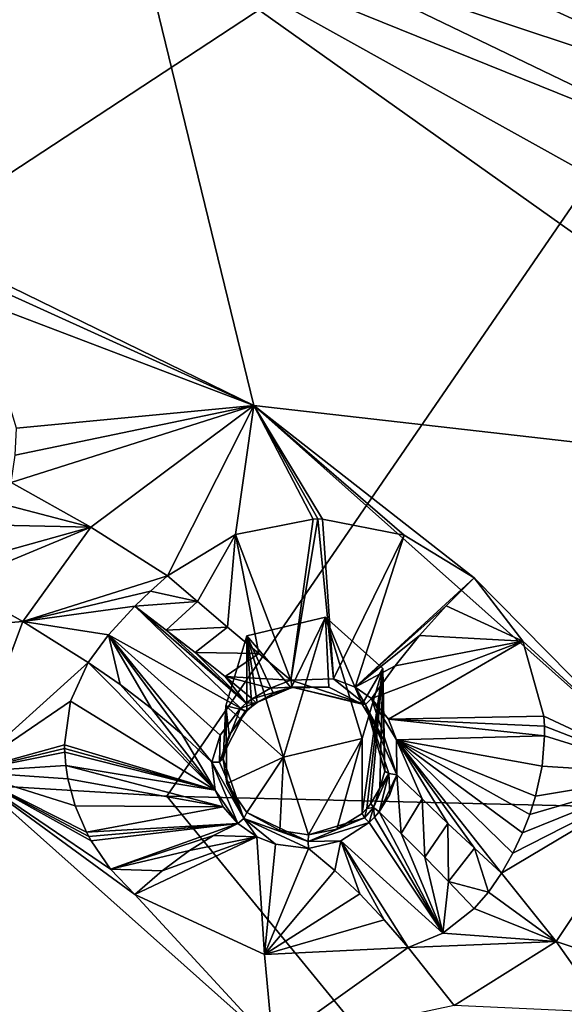
# Model space of a CAD drawing. Units: millimetres. Extents: x -189 to 52, y -411 to 302.
# Drawn here: x -30 to -23, y 215 to 228 of the extents above; entities that cross this region are included whole.
import ezdxf

# ---------------------------------------------------------------- set-up
doc = ezdxf.new("R2010")
doc.units = ezdxf.units.MM
doc.header["$LTSCALE"] = 8.749007
for name, color, linetype in [('1063', 7, 'CONTINUOUS'), ('119', 7, 'CONTINUOUS'), ('120', 7, 'CONTINUOUS'), ('313', 7, 'CONTINUOUS'), ('397', 7, 'CONTINUOUS'), ('398', 7, 'CONTINUOUS'), ('400', 7, 'CONTINUOUS'), ('409', 7, 'CONTINUOUS'), ('410', 7, 'CONTINUOUS'), ('411', 7, 'CONTINUOUS'), ('412', 7, 'CONTINUOUS'), ('413', 7, 'CONTINUOUS'), ('414', 7, 'CONTINUOUS'), ('415', 7, 'CONTINUOUS'), ('416', 7, 'CONTINUOUS'), ('594', 7, 'CONTINUOUS'), ('595', 7, 'CONTINUOUS'), ('764', 7, 'CONTINUOUS'), ('765', 7, 'CONTINUOUS'), ('766', 7, 'CONTINUOUS'), ('767', 7, 'CONTINUOUS'), ('768', 7, 'CONTINUOUS'), ('769', 7, 'CONTINUOUS'), ('770', 7, 'CONTINUOUS'), ('771', 7, 'CONTINUOUS'), ('772', 7, 'CONTINUOUS'), ('773', 7, 'CONTINUOUS')]:
    doc.layers.add(name, color=color, linetype=linetype)

msp = doc.modelspace()

# ---------------------------------------------------------------- linework, layer by layer
at = {"layer": '1063', "linetype": 'Continuous'}
for points in [[(-27.315, 219.979, -122.231), (-26.348, 220.209, -122.349), (-26.867, 218.489, -121.472), (-27.315, 219.979, -122.231)], [(-26.348, 220.209, -122.349), (-25.901, 218.719, -121.589), (-26.867, 218.489, -121.472), (-26.348, 220.209, -122.349)], [(-25.901, 218.719, -121.589), (-26.348, 220.209, -122.349), (-25.643, 219.58, -122.028), (-25.901, 218.719, -121.589)], [(-27.315, 219.979, -122.231), (-26.867, 218.489, -121.472), (-27.573, 219.118, -121.793), (-27.315, 219.979, -122.231)]]:
    msp.add_3dface(points, dxfattribs=at)
at = {"layer": '119', "linetype": 'Continuous'}
for points in [[(-40.75, 218.758, -91.828), (-40.75, 206.667, -83.533), (-16.655, 203.777, -84.283), (-40.75, 218.758, -91.828)], [(-40.75, 218.758, -91.828), (-16.655, 203.777, -84.283), (-28.3, 218.009, -91.741), (-40.75, 218.758, -91.828)], [(-28.3, 218.009, -91.741), (-16.655, 203.777, -84.283), (-14.286, 217.675, -93.052), (-28.3, 218.009, -91.741)]]:
    msp.add_3dface(points, dxfattribs=at)
at = {"layer": '120', "linetype": 'Continuous'}
for points in [[(-40.75, 226.098, -96.951), (-40.75, 218.758, -91.828), (-17.137, 234.27, -103.902), (-40.75, 226.098, -96.951)], [(-40.75, 218.758, -91.828), (-28.3, 218.009, -91.741), (-17.137, 234.27, -103.902), (-40.75, 218.758, -91.828)], [(-40.75, 233.407, -102.118), (-40.75, 226.098, -96.951), (-17.137, 234.27, -103.902), (-40.75, 233.407, -102.118)], [(-28.3, 218.009, -91.741), (-14.286, 217.675, -93.052), (-17.137, 234.27, -103.902), (-28.3, 218.009, -91.741)]]:
    msp.add_3dface(points, dxfattribs=at)
at = {"layer": '313', "linetype": 'Continuous'}
for points in [[(-7.59, 238.891, -129.791), (-20.719, 226.375, -126.078), (-24.996, 228.346, -127.17), (-7.59, 238.891, -129.791)], [(-40.75, 229.215, -127.966), (-28.678, 228.754, -127.52), (-40.75, 226.728, -126.94), (-40.75, 229.215, -127.966)], [(-40.75, 226.728, -126.94), (-28.678, 228.754, -127.52), (-33.643, 225.725, -126.429), (-40.75, 226.728, -126.94)], [(-33.643, 225.725, -126.429), (-28.678, 228.754, -127.52), (-27.231, 222.814, -124.946), (-33.643, 225.725, -126.429)], [(-28.678, 228.754, -127.52), (-18.996, 221.875, -124.015), (-27.231, 222.814, -124.946), (-28.678, 228.754, -127.52)], [(-18.996, 221.875, -124.015), (-28.678, 228.754, -127.52), (-20.695, 224.31, -125.199), (-18.996, 221.875, -124.015)], [(-20.695, 224.31, -125.199), (-28.678, 228.754, -127.52), (-21.117, 225.694, -125.819), (-20.695, 224.31, -125.199)], [(-21.117, 225.694, -125.819), (-28.678, 228.754, -127.52), (-26.569, 228.326, -127.246), (-21.117, 225.694, -125.819)], [(-20.719, 226.375, -126.078), (-26.569, 228.326, -127.246), (-24.996, 228.346, -127.17), (-20.719, 226.375, -126.078)], [(-20.719, 226.375, -126.078), (-21.117, 225.694, -125.819), (-26.569, 228.326, -127.246), (-20.719, 226.375, -126.078)], [(-27.231, 222.814, -124.946), (-18.996, 221.875, -124.015), (-22.143, 218.28, -122.636), (-27.231, 222.814, -124.946)], [(-30.758, 218.31, -123.093), (-26.997, 214.959, -121.386), (-32.84, 215.021, -121.644), (-30.758, 218.31, -123.093)]]:
    msp.add_3dface(points, dxfattribs=at)
at = {"layer": '397', "linetype": 'Continuous'}
for points in [[(-30.901, 220.625, -124.614), (-30.071, 220.158, -124.376), (-32.439, 219.956, -123.933), (-30.901, 220.625, -124.614)], [(-30.071, 220.158, -124.376), (-30.758, 218.31, -123.093), (-32.439, 219.956, -123.933), (-30.071, 220.158, -124.376)], [(-29.269, 219.653, -124.119), (-30.758, 218.31, -123.093), (-30.071, 220.158, -124.376), (-29.269, 219.653, -124.119)], [(-29.485, 219.179, -123.682), (-30.758, 218.31, -123.093), (-29.269, 219.653, -124.119), (-29.485, 219.179, -123.682)], [(-29.557, 218.641, -123.3), (-30.758, 218.31, -123.093), (-29.485, 219.179, -123.682), (-29.557, 218.641, -123.3)], [(-29.557, 218.595, -123.271), (-30.758, 218.31, -123.093), (-29.557, 218.641, -123.3), (-29.557, 218.595, -123.271)], [(-29.555, 218.549, -123.242), (-30.758, 218.31, -123.093), (-29.557, 218.595, -123.271), (-29.555, 218.549, -123.242)], [(-29.543, 218.386, -123.144), (-30.758, 218.31, -123.093), (-29.555, 218.549, -123.242), (-29.543, 218.386, -123.144)], [(-29.518, 218.224, -123.051), (-30.758, 218.31, -123.093), (-29.543, 218.386, -123.144), (-29.518, 218.224, -123.051)], [(-26.997, 214.959, -121.386), (-30.758, 218.31, -123.093), (-28.694, 216.799, -122.321), (-26.997, 214.959, -121.386)], [(-28.694, 216.799, -122.321), (-30.758, 218.31, -123.093), (-28.993, 217.112, -122.478), (-28.694, 216.799, -122.321)], [(-28.993, 217.112, -122.478), (-30.758, 218.31, -123.093), (-29.231, 217.458, -122.651), (-28.993, 217.112, -122.478)], [(-29.231, 217.458, -122.651), (-30.758, 218.31, -123.093), (-29.261, 217.512, -122.677), (-29.231, 217.458, -122.651)], [(-29.261, 217.512, -122.677), (-30.758, 218.31, -123.093), (-29.289, 217.565, -122.704), (-29.261, 217.512, -122.677)], [(-29.289, 217.565, -122.704), (-30.758, 218.31, -123.093), (-29.429, 217.891, -122.871), (-29.289, 217.565, -122.704)], [(-29.429, 217.891, -122.871), (-30.758, 218.31, -123.093), (-29.518, 218.224, -123.051), (-29.429, 217.891, -122.871)], [(-27.101, 216.064, -121.95), (-26.997, 214.959, -121.386), (-28.694, 216.799, -122.321), (-27.101, 216.064, -121.95)], [(-25.334, 216.148, -122.333), (-26.997, 214.959, -121.386), (-27.101, 216.064, -121.95), (-25.334, 216.148, -122.333)], [(-24.768, 215.433, -121.968), (-26.997, 214.959, -121.386), (-25.334, 216.148, -122.333), (-24.768, 215.433, -121.968)]]:
    msp.add_3dface(points, dxfattribs=at)
at = {"layer": '398', "linetype": 'Continuous'}
for points in [[(-33.643, 225.725, -126.429), (-27.231, 222.814, -124.946), (-31.967, 225.125, -126.128), (-33.643, 225.725, -126.429)], [(-31.967, 225.125, -126.128), (-27.231, 222.814, -124.946), (-30.622, 224.104, -125.668), (-31.967, 225.125, -126.128)], [(-30.622, 224.104, -125.668), (-27.231, 222.814, -124.946), (-30.147, 222.535, -125.207), (-30.622, 224.104, -125.668)], [(-30.164, 222.202, -125.162), (-27.231, 222.814, -124.946), (-30.214, 221.865, -125.139), (-30.164, 222.202, -125.162)], [(-30.214, 221.865, -125.139), (-27.231, 222.814, -124.946), (-29.235, 221.316, -124.859), (-30.214, 221.865, -125.139)], [(-30.147, 222.535, -125.207), (-27.231, 222.814, -124.946), (-30.164, 222.202, -125.162), (-30.147, 222.535, -125.207)], [(-29.235, 221.316, -124.859), (-27.231, 222.814, -124.946), (-28.291, 220.72, -124.556), (-29.235, 221.316, -124.859)], [(-28.291, 220.72, -124.556), (-27.231, 222.814, -124.946), (-27.457, 221.227, -124.446), (-28.291, 220.72, -124.556)], [(-27.457, 221.227, -124.446), (-27.231, 222.814, -124.946), (-26.503, 221.417, -124.346), (-27.457, 221.227, -124.446)], [(-27.231, 222.814, -124.946), (-22.143, 218.28, -122.636), (-24.522, 220.692, -123.869), (-27.231, 222.814, -124.946)], [(-26.503, 221.417, -124.346), (-27.231, 222.814, -124.946), (-26.444, 221.418, -124.338), (-26.503, 221.417, -124.346)], [(-26.444, 221.418, -124.338), (-27.231, 222.814, -124.946), (-26.385, 221.417, -124.331), (-26.444, 221.418, -124.338)], [(-26.385, 221.417, -124.331), (-27.231, 222.814, -124.946), (-25.383, 221.217, -124.154), (-26.385, 221.417, -124.331)], [(-25.383, 221.217, -124.154), (-27.231, 222.814, -124.946), (-24.522, 220.692, -123.869), (-25.383, 221.217, -124.154)], [(-24.522, 220.692, -123.869), (-22.143, 218.28, -122.636), (-23.923, 219.915, -123.491), (-24.522, 220.692, -123.869)], [(-23.923, 219.915, -123.491), (-22.143, 218.28, -122.636), (-23.666, 218.991, -123.095), (-23.923, 219.915, -123.491)], [(-23.666, 218.991, -123.095), (-22.143, 218.28, -122.636), (-23.659, 218.868, -123.049), (-23.666, 218.991, -123.095)], [(-23.659, 218.868, -123.049), (-22.143, 218.28, -122.636), (-23.658, 218.75, -123.007), (-23.659, 218.868, -123.049)], [(-23.658, 218.75, -123.007), (-22.143, 218.28, -122.636), (-23.688, 218.379, -122.886), (-23.658, 218.75, -123.007)], [(-23.688, 218.379, -122.886), (-22.143, 218.28, -122.636), (-23.767, 218.01, -122.79), (-23.688, 218.379, -122.886)], [(-24.047, 217.308, -122.692), (-22.143, 218.28, -122.636), (-24.185, 217.062, -122.691), (-24.047, 217.308, -122.692)], [(-24.185, 217.062, -122.691), (-22.143, 218.28, -122.636), (-23.516, 216.221, -122.263), (-24.185, 217.062, -122.691)], [(-23.928, 217.559, -122.713), (-22.143, 218.28, -122.636), (-24.047, 217.308, -122.692), (-23.928, 217.559, -122.713)], [(-23.838, 217.784, -122.745), (-22.143, 218.28, -122.636), (-23.928, 217.559, -122.713), (-23.838, 217.784, -122.745)], [(-23.767, 218.01, -122.79), (-22.143, 218.28, -122.636), (-23.838, 217.784, -122.745), (-23.767, 218.01, -122.79)], [(-23.516, 216.221, -122.263), (-22.143, 218.28, -122.636), (-20.961, 215.368, -121.252), (-23.516, 216.221, -122.263)], [(-22.901, 215.349, -121.819), (-23.516, 216.221, -122.263), (-20.961, 215.368, -121.252), (-22.901, 215.349, -121.819)]]:
    msp.add_3dface(points, dxfattribs=at)
at = {"layer": '400', "linetype": 'Continuous'}
for points in [[(-30.214, 221.865, -125.139), (-29.235, 221.316, -124.859), (-30.282, 221.591, -125.114), (-30.214, 221.865, -125.139)], [(-30.282, 221.591, -125.114), (-29.235, 221.316, -124.859), (-30.371, 221.343, -125.06), (-30.282, 221.591, -125.114)], [(-30.371, 221.343, -125.06), (-29.235, 221.316, -124.859), (-30.601, 220.935, -124.883), (-30.371, 221.343, -125.06)], [(-30.071, 220.158, -124.376), (-30.901, 220.625, -124.614), (-29.235, 221.316, -124.859), (-30.071, 220.158, -124.376)], [(-29.235, 221.316, -124.859), (-30.901, 220.625, -124.614), (-30.601, 220.935, -124.883), (-29.235, 221.316, -124.859)], [(-30.071, 220.158, -124.376), (-29.235, 221.316, -124.859), (-28.291, 220.72, -124.556), (-30.071, 220.158, -124.376)], [(-30.071, 220.158, -124.376), (-28.291, 220.72, -124.556), (-28.501, 220.531, -124.573), (-30.071, 220.158, -124.376)], [(-28.694, 220.345, -124.551), (-30.071, 220.158, -124.376), (-28.501, 220.531, -124.573), (-28.694, 220.345, -124.551)], [(-29.016, 219.992, -124.402), (-30.071, 220.158, -124.376), (-28.694, 220.345, -124.551), (-29.016, 219.992, -124.402)], [(-29.269, 219.653, -124.119), (-30.071, 220.158, -124.376), (-29.016, 219.992, -124.402), (-29.269, 219.653, -124.119)], [(-24.185, 217.062, -122.691), (-23.516, 216.221, -122.263), (-24.346, 216.829, -122.687), (-24.185, 217.062, -122.691)], [(-24.346, 216.829, -122.687), (-23.516, 216.221, -122.263), (-24.522, 216.627, -122.657), (-24.346, 216.829, -122.687)], [(-24.522, 216.627, -122.657), (-23.516, 216.221, -122.263), (-24.907, 216.326, -122.534), (-24.522, 216.627, -122.657)], [(-23.516, 216.221, -122.263), (-25.334, 216.148, -122.333), (-24.907, 216.326, -122.534), (-23.516, 216.221, -122.263)], [(-24.768, 215.433, -121.968), (-25.334, 216.148, -122.333), (-23.516, 216.221, -122.263), (-24.768, 215.433, -121.968)], [(-24.768, 215.433, -121.968), (-23.516, 216.221, -122.263), (-22.901, 215.349, -121.819), (-24.768, 215.433, -121.968)]]:
    msp.add_3dface(points, dxfattribs=at)
at = {"layer": '409', "linetype": 'Continuous'}
for points in [[(-24.522, 220.692, -123.869), (-23.923, 219.915, -123.491), (-24.866, 220.349, -123.786), (-24.522, 220.692, -123.869)], [(-24.866, 220.349, -123.786), (-23.923, 219.915, -123.491), (-25.194, 219.983, -123.781), (-24.866, 220.349, -123.786)], [(-25.494, 219.61, -123.851), (-23.923, 219.915, -123.491), (-25.783, 219.211, -123.998), (-25.494, 219.61, -123.851)], [(-25.783, 219.211, -123.998), (-23.923, 219.915, -123.491), (-25.577, 218.955, -123.879), (-25.783, 219.211, -123.998)], [(-23.923, 219.915, -123.491), (-23.666, 218.991, -123.095), (-25.577, 218.955, -123.879), (-23.923, 219.915, -123.491)], [(-25.194, 219.983, -123.781), (-23.923, 219.915, -123.491), (-25.494, 219.61, -123.851), (-25.194, 219.983, -123.781)], [(-23.666, 218.991, -123.095), (-23.659, 218.868, -123.049), (-25.577, 218.955, -123.879), (-23.666, 218.991, -123.095)], [(-23.659, 218.868, -123.049), (-23.658, 218.75, -123.007), (-25.577, 218.955, -123.879), (-23.659, 218.868, -123.049)], [(-25.577, 218.955, -123.879), (-23.658, 218.75, -123.007), (-25.479, 218.702, -123.778), (-25.577, 218.955, -123.879)], [(-23.658, 218.75, -123.007), (-23.688, 218.379, -122.886), (-25.479, 218.702, -123.778), (-23.658, 218.75, -123.007)], [(-23.688, 218.379, -122.886), (-23.767, 218.01, -122.79), (-25.479, 218.702, -123.778), (-23.688, 218.379, -122.886)], [(-23.767, 218.01, -122.79), (-23.838, 217.784, -122.745), (-25.479, 218.702, -123.778), (-23.767, 218.01, -122.79)], [(-23.838, 217.784, -122.745), (-23.928, 217.559, -122.713), (-25.479, 218.702, -123.778), (-23.838, 217.784, -122.745)], [(-23.928, 217.559, -122.713), (-24.047, 217.308, -122.692), (-25.479, 218.702, -123.778), (-23.928, 217.559, -122.713)], [(-24.047, 217.308, -122.692), (-24.185, 217.062, -122.691), (-25.479, 218.702, -123.778), (-24.047, 217.308, -122.692)], [(-24.185, 217.062, -122.691), (-24.52, 217.371, -122.892), (-25.479, 218.702, -123.778), (-24.185, 217.062, -122.691)], [(-24.52, 217.371, -122.892), (-24.845, 217.674, -123.116), (-25.479, 218.702, -123.778), (-24.52, 217.371, -122.892)], [(-25.479, 218.702, -123.778), (-24.845, 217.674, -123.116), (-25.163, 217.976, -123.369), (-25.479, 218.702, -123.778)], [(-25.473, 218.273, -123.649), (-25.479, 218.702, -123.778), (-25.163, 217.976, -123.369), (-25.473, 218.273, -123.649)]]:
    msp.add_3dface(points, dxfattribs=at)
at = {"layer": '410', "linetype": 'Continuous'}
for points in [[(-27.457, 221.227, -124.446), (-26.503, 221.417, -124.346), (-26.777, 219.435, -124.241), (-27.457, 221.227, -124.446)], [(-26.503, 221.417, -124.346), (-26.444, 221.418, -124.338), (-26.777, 219.435, -124.241), (-26.503, 221.417, -124.346)], [(-26.777, 219.435, -124.241), (-26.444, 221.418, -124.338), (-26.252, 219.451, -124.149), (-26.777, 219.435, -124.241)], [(-26.444, 221.418, -124.338), (-26.385, 221.417, -124.331), (-26.252, 219.451, -124.149), (-26.444, 221.418, -124.338)], [(-26.385, 221.417, -124.331), (-25.383, 221.217, -124.154), (-26.252, 219.451, -124.149), (-26.385, 221.417, -124.331)], [(-28.291, 220.72, -124.556), (-27.457, 221.227, -124.446), (-27.925, 220.404, -124.437), (-28.291, 220.72, -124.556)], [(-27.925, 220.404, -124.437), (-27.457, 221.227, -124.446), (-27.553, 220.087, -124.346), (-27.925, 220.404, -124.437)], [(-27.553, 220.087, -124.346), (-27.457, 221.227, -124.446), (-27.169, 219.763, -124.28), (-27.553, 220.087, -124.346)], [(-27.169, 219.763, -124.28), (-27.457, 221.227, -124.446), (-26.777, 219.435, -124.241), (-27.169, 219.763, -124.28)], [(-26.252, 219.451, -124.149), (-25.383, 221.217, -124.154), (-25.985, 219.351, -124.076), (-26.252, 219.451, -124.149)], [(-25.383, 221.217, -124.154), (-24.522, 220.692, -123.869), (-25.985, 219.351, -124.076), (-25.383, 221.217, -124.154)], [(-24.522, 220.692, -123.869), (-24.866, 220.349, -123.786), (-25.985, 219.351, -124.076), (-24.522, 220.692, -123.869)], [(-24.866, 220.349, -123.786), (-25.194, 219.983, -123.781), (-25.985, 219.351, -124.076), (-24.866, 220.349, -123.786)], [(-25.194, 219.983, -123.781), (-25.494, 219.61, -123.851), (-25.985, 219.351, -124.076), (-25.194, 219.983, -123.781)], [(-25.494, 219.61, -123.851), (-25.783, 219.211, -123.998), (-25.985, 219.351, -124.076), (-25.494, 219.61, -123.851)]]:
    msp.add_3dface(points, dxfattribs=at)
at = {"layer": '411', "linetype": 'Continuous'}
for points in [[(-29.485, 219.179, -123.682), (-29.269, 219.653, -124.119), (-27.707, 218.081, -123.621), (-29.485, 219.179, -123.682)], [(-29.269, 219.653, -124.119), (-28.874, 219.383, -124.004), (-27.707, 218.081, -123.621), (-29.269, 219.653, -124.119)], [(-28.874, 219.383, -124.004), (-28.489, 219.088, -123.917), (-27.707, 218.081, -123.621), (-28.874, 219.383, -124.004)], [(-29.557, 218.641, -123.3), (-29.485, 219.179, -123.682), (-27.707, 218.081, -123.621), (-29.557, 218.641, -123.3)], [(-27.707, 218.081, -123.621), (-28.489, 219.088, -123.917), (-28.116, 218.771, -123.86), (-27.707, 218.081, -123.621)], [(-27.748, 218.427, -123.832), (-27.707, 218.081, -123.621), (-28.116, 218.771, -123.86), (-27.748, 218.427, -123.832)], [(-29.557, 218.595, -123.271), (-29.557, 218.641, -123.3), (-27.707, 218.081, -123.621), (-29.557, 218.595, -123.271)], [(-29.555, 218.549, -123.242), (-29.557, 218.595, -123.271), (-27.707, 218.081, -123.621), (-29.555, 218.549, -123.242)], [(-29.543, 218.386, -123.144), (-29.555, 218.549, -123.242), (-27.707, 218.081, -123.621), (-29.543, 218.386, -123.144)], [(-29.518, 218.224, -123.051), (-29.543, 218.386, -123.144), (-27.607, 217.878, -123.507), (-29.518, 218.224, -123.051)], [(-27.607, 217.878, -123.507), (-29.543, 218.386, -123.144), (-27.707, 218.081, -123.621), (-27.607, 217.878, -123.507)], [(-29.429, 217.891, -122.871), (-29.518, 218.224, -123.051), (-27.607, 217.878, -123.507), (-29.429, 217.891, -122.871)], [(-29.289, 217.565, -122.704), (-29.429, 217.891, -122.871), (-27.607, 217.878, -123.507), (-29.289, 217.565, -122.704)], [(-27.427, 217.672, -123.397), (-29.289, 217.565, -122.704), (-27.607, 217.878, -123.507), (-27.427, 217.672, -123.397)], [(-29.261, 217.512, -122.677), (-29.289, 217.565, -122.704), (-27.427, 217.672, -123.397), (-29.261, 217.512, -122.677)], [(-29.231, 217.458, -122.651), (-29.261, 217.512, -122.677), (-27.427, 217.672, -123.397), (-29.231, 217.458, -122.651)], [(-28.993, 217.112, -122.478), (-29.231, 217.458, -122.651), (-27.427, 217.672, -123.397), (-28.993, 217.112, -122.478)], [(-27.725, 217.525, -123.03), (-28.993, 217.112, -122.478), (-27.427, 217.672, -123.397), (-27.725, 217.525, -123.03)], [(-28.022, 217.34, -122.738), (-28.993, 217.112, -122.478), (-27.725, 217.525, -123.03), (-28.022, 217.34, -122.738)], [(-28.356, 217.091, -122.491), (-28.993, 217.112, -122.478), (-28.022, 217.34, -122.738), (-28.356, 217.091, -122.491)], [(-28.694, 216.799, -122.321), (-28.993, 217.112, -122.478), (-28.356, 217.091, -122.491), (-28.694, 216.799, -122.321)]]:
    msp.add_3dface(points, dxfattribs=at)
at = {"layer": '412', "linetype": 'Continuous'}
for points in [[(-27.725, 217.525, -123.03), (-27.427, 217.672, -123.397), (-27.195, 217.511, -123.32), (-27.725, 217.525, -123.03)], [(-27.101, 216.064, -121.95), (-28.694, 216.799, -122.321), (-27.195, 217.511, -123.32), (-27.101, 216.064, -121.95)], [(-28.694, 216.799, -122.321), (-28.356, 217.091, -122.491), (-27.195, 217.511, -123.32), (-28.694, 216.799, -122.321)], [(-28.356, 217.091, -122.491), (-28.022, 217.34, -122.738), (-27.195, 217.511, -123.32), (-28.356, 217.091, -122.491)], [(-28.022, 217.34, -122.738), (-27.725, 217.525, -123.03), (-27.195, 217.511, -123.32), (-28.022, 217.34, -122.738)], [(-26.963, 217.417, -123.283), (-27.101, 216.064, -121.95), (-27.195, 217.511, -123.32), (-26.963, 217.417, -123.283)], [(-26.557, 217.365, -123.291), (-27.101, 216.064, -121.95), (-26.963, 217.417, -123.283), (-26.557, 217.365, -123.291)], [(-26.237, 217.097, -123.007), (-27.101, 216.064, -121.95), (-26.557, 217.365, -123.291), (-26.237, 217.097, -123.007)], [(-25.929, 216.807, -122.755), (-27.101, 216.064, -121.95), (-26.237, 217.097, -123.007), (-25.929, 216.807, -122.755)], [(-25.628, 216.49, -122.53), (-27.101, 216.064, -121.95), (-25.929, 216.807, -122.755), (-25.628, 216.49, -122.53)], [(-25.334, 216.148, -122.333), (-27.101, 216.064, -121.95), (-25.628, 216.49, -122.53), (-25.334, 216.148, -122.333)]]:
    msp.add_3dface(points, dxfattribs=at)
at = {"layer": '413', "linetype": 'Continuous'}
for points in [[(-29.016, 219.992, -124.402), (-28.694, 220.345, -124.551), (-27.393, 219.091, -124.166), (-29.016, 219.992, -124.402)], [(-27.393, 219.091, -124.166), (-28.694, 220.345, -124.551), (-27.324, 219.151, -124.189), (-27.393, 219.091, -124.166)], [(-27.324, 219.151, -124.189), (-28.694, 220.345, -124.551), (-28.308, 220.052, -124.428), (-27.324, 219.151, -124.189)], [(-27.952, 219.775, -124.336), (-27.324, 219.151, -124.189), (-28.308, 220.052, -124.428), (-27.952, 219.775, -124.336)], [(-29.269, 219.653, -124.119), (-29.016, 219.992, -124.402), (-28.874, 219.383, -124.004), (-29.269, 219.653, -124.119)], [(-29.016, 219.992, -124.402), (-28.489, 219.088, -123.917), (-28.874, 219.383, -124.004), (-29.016, 219.992, -124.402)], [(-28.489, 219.088, -123.917), (-29.016, 219.992, -124.402), (-28.116, 218.771, -123.86), (-28.489, 219.088, -123.917)], [(-29.016, 219.992, -124.402), (-27.748, 218.427, -123.832), (-28.116, 218.771, -123.86), (-29.016, 219.992, -124.402)], [(-27.748, 218.427, -123.832), (-29.016, 219.992, -124.402), (-27.643, 218.758, -124.018), (-27.748, 218.427, -123.832)], [(-27.643, 218.758, -124.018), (-29.016, 219.992, -124.402), (-27.393, 219.091, -124.166), (-27.643, 218.758, -124.018)], [(-27.585, 219.48, -124.263), (-27.324, 219.151, -124.189), (-27.952, 219.775, -124.336), (-27.585, 219.48, -124.263)], [(-27.25, 219.206, -124.209), (-27.324, 219.151, -124.189), (-27.585, 219.48, -124.263), (-27.25, 219.206, -124.209)]]:
    msp.add_3dface(points, dxfattribs=at)
at = {"layer": '414', "linetype": 'Continuous'}
for points in [[(-28.501, 220.531, -124.573), (-28.291, 220.72, -124.556), (-27.925, 220.404, -124.437), (-28.501, 220.531, -124.573)], [(-28.694, 220.345, -124.551), (-28.501, 220.531, -124.573), (-27.925, 220.404, -124.437), (-28.694, 220.345, -124.551)], [(-28.694, 220.345, -124.551), (-27.925, 220.404, -124.437), (-28.308, 220.052, -124.428), (-28.694, 220.345, -124.551)], [(-27.925, 220.404, -124.437), (-27.553, 220.087, -124.346), (-28.308, 220.052, -124.428), (-27.925, 220.404, -124.437)], [(-27.553, 220.087, -124.346), (-27.952, 219.775, -124.336), (-28.308, 220.052, -124.428), (-27.553, 220.087, -124.346)], [(-27.553, 220.087, -124.346), (-27.169, 219.763, -124.28), (-27.952, 219.775, -124.336), (-27.553, 220.087, -124.346)], [(-27.169, 219.763, -124.28), (-27.585, 219.48, -124.263), (-27.952, 219.775, -124.336), (-27.169, 219.763, -124.28)], [(-27.169, 219.763, -124.28), (-26.777, 219.435, -124.241), (-27.585, 219.48, -124.263), (-27.169, 219.763, -124.28)], [(-27.585, 219.48, -124.263), (-26.777, 219.435, -124.241), (-27.026, 219.337, -124.244), (-27.585, 219.48, -124.263)], [(-27.25, 219.206, -124.209), (-27.585, 219.48, -124.263), (-27.026, 219.337, -124.244), (-27.25, 219.206, -124.209)]]:
    msp.add_3dface(points, dxfattribs=at)
at = {"layer": '415', "linetype": 'Continuous'}
for points in [[(-25.691, 217.818, -123.501), (-24.907, 216.326, -122.534), (-25.748, 217.751, -123.476), (-25.691, 217.818, -123.501)], [(-25.42, 217.552, -123.28), (-24.907, 216.326, -122.534), (-25.691, 217.818, -123.501), (-25.42, 217.552, -123.28)], [(-25.748, 217.751, -123.476), (-24.907, 216.326, -122.534), (-25.814, 217.684, -123.449), (-25.748, 217.751, -123.476)], [(-25.814, 217.684, -123.449), (-24.907, 216.326, -122.534), (-26.161, 217.459, -123.356), (-25.814, 217.684, -123.449)], [(-26.237, 217.097, -123.007), (-26.557, 217.365, -123.291), (-26.161, 217.459, -123.356), (-26.237, 217.097, -123.007)], [(-25.929, 216.807, -122.755), (-26.237, 217.097, -123.007), (-26.161, 217.459, -123.356), (-25.929, 216.807, -122.755)], [(-24.907, 216.326, -122.534), (-25.334, 216.148, -122.333), (-26.161, 217.459, -123.356), (-24.907, 216.326, -122.534)], [(-25.334, 216.148, -122.333), (-25.628, 216.49, -122.53), (-26.161, 217.459, -123.356), (-25.334, 216.148, -122.333)], [(-25.628, 216.49, -122.53), (-25.929, 216.807, -122.755), (-26.161, 217.459, -123.356), (-25.628, 216.49, -122.53)], [(-25.127, 217.258, -123.054), (-24.907, 216.326, -122.534), (-25.42, 217.552, -123.28), (-25.127, 217.258, -123.054)], [(-24.837, 216.96, -122.852), (-24.907, 216.326, -122.534), (-25.127, 217.258, -123.054), (-24.837, 216.96, -122.852)], [(-24.522, 216.627, -122.657), (-24.907, 216.326, -122.534), (-24.837, 216.96, -122.852), (-24.522, 216.627, -122.657)]]:
    msp.add_3dface(points, dxfattribs=at)
at = {"layer": '416', "linetype": 'Continuous'}
for points in [[(-25.473, 218.273, -123.649), (-25.42, 217.552, -123.28), (-25.691, 217.818, -123.501), (-25.473, 218.273, -123.649)], [(-25.473, 218.273, -123.649), (-25.691, 217.818, -123.501), (-25.559, 218.03, -123.578), (-25.473, 218.273, -123.649)], [(-25.473, 218.273, -123.649), (-25.163, 217.976, -123.369), (-25.42, 217.552, -123.28), (-25.473, 218.273, -123.649)], [(-25.163, 217.976, -123.369), (-25.127, 217.258, -123.054), (-25.42, 217.552, -123.28), (-25.163, 217.976, -123.369)], [(-25.163, 217.976, -123.369), (-24.845, 217.674, -123.116), (-25.127, 217.258, -123.054), (-25.163, 217.976, -123.369)], [(-24.845, 217.674, -123.116), (-24.837, 216.96, -122.852), (-25.127, 217.258, -123.054), (-24.845, 217.674, -123.116)], [(-24.845, 217.674, -123.116), (-24.52, 217.371, -122.892), (-24.837, 216.96, -122.852), (-24.845, 217.674, -123.116)], [(-24.52, 217.371, -122.892), (-24.346, 216.829, -122.687), (-24.837, 216.96, -122.852), (-24.52, 217.371, -122.892)], [(-24.185, 217.062, -122.691), (-24.346, 216.829, -122.687), (-24.52, 217.371, -122.892), (-24.185, 217.062, -122.691)], [(-24.346, 216.829, -122.687), (-24.522, 216.627, -122.657), (-24.837, 216.96, -122.852), (-24.346, 216.829, -122.687)]]:
    msp.add_3dface(points, dxfattribs=at)
at = {"layer": '594', "linetype": 'Continuous'}
for points in [[(-27.315, 219.979, -122.231), (-26.771, 219.342, -124.097), (-26.348, 220.209, -122.349), (-27.315, 219.979, -122.231)], [(-26.771, 219.342, -124.097), (-26.308, 219.349, -124.01), (-26.348, 220.209, -122.349), (-26.771, 219.342, -124.097)], [(-26.308, 219.349, -124.01), (-25.901, 219.14, -123.878), (-26.348, 220.209, -122.349), (-26.308, 219.349, -124.01)], [(-26.348, 220.209, -122.349), (-25.901, 219.14, -123.878), (-25.643, 219.58, -122.028), (-26.348, 220.209, -122.349)], [(-26.988, 219.27, -124.103), (-26.771, 219.342, -124.097), (-27.315, 219.979, -122.231), (-26.988, 219.27, -124.103)], [(-27.188, 219.16, -124.075), (-26.988, 219.27, -124.103), (-27.315, 219.979, -122.231), (-27.188, 219.16, -124.075)], [(-27.254, 219.111, -124.059), (-27.188, 219.16, -124.075), (-27.315, 219.979, -122.231), (-27.254, 219.111, -124.059)], [(-27.315, 219.058, -124.039), (-27.254, 219.111, -124.059), (-27.315, 219.979, -122.231), (-27.315, 219.058, -124.039)], [(-25.901, 217.798, -123.397), (-25.901, 218.719, -121.589), (-25.643, 219.58, -122.028), (-25.901, 217.798, -123.397)], [(-25.842, 217.858, -123.42), (-25.901, 217.798, -123.397), (-25.643, 219.58, -122.028), (-25.842, 217.858, -123.42)], [(-25.901, 219.14, -123.878), (-25.634, 218.697, -123.688), (-25.643, 219.58, -122.028), (-25.901, 219.14, -123.878)], [(-25.793, 217.918, -123.442), (-25.842, 217.858, -123.42), (-25.643, 219.58, -122.028), (-25.793, 217.918, -123.442)], [(-25.683, 218.108, -123.511), (-25.793, 217.918, -123.442), (-25.643, 219.58, -122.028), (-25.683, 218.108, -123.511)], [(-25.621, 218.317, -123.575), (-25.683, 218.108, -123.511), (-25.643, 219.58, -122.028), (-25.621, 218.317, -123.575)], [(-25.634, 218.697, -123.688), (-25.621, 218.317, -123.575), (-25.643, 219.58, -122.028), (-25.634, 218.697, -123.688)]]:
    msp.add_3dface(points, dxfattribs=at)
at = {"layer": '595', "linetype": 'Continuous'}
for points in [[(-27.315, 219.058, -124.039), (-27.315, 219.979, -122.231), (-27.573, 219.118, -121.793), (-27.315, 219.058, -124.039)], [(-27.607, 218.468, -123.751), (-27.532, 218.759, -123.909), (-27.573, 219.118, -121.793), (-27.607, 218.468, -123.751)], [(-27.561, 218.164, -123.569), (-27.607, 218.468, -123.751), (-27.573, 219.118, -121.793), (-27.561, 218.164, -123.569)], [(-27.532, 218.759, -123.909), (-27.315, 219.058, -124.039), (-27.573, 219.118, -121.793), (-27.532, 218.759, -123.909)], [(-26.867, 218.489, -121.472), (-27.561, 218.164, -123.569), (-27.573, 219.118, -121.793), (-26.867, 218.489, -121.472)], [(-25.901, 218.719, -121.589), (-26.557, 217.533, -123.275), (-26.867, 218.489, -121.472), (-25.901, 218.719, -121.589)], [(-26.557, 217.533, -123.275), (-25.901, 218.719, -121.589), (-26.211, 217.602, -123.318), (-26.557, 217.533, -123.275)], [(-25.901, 218.719, -121.589), (-25.901, 217.798, -123.397), (-26.211, 217.602, -123.318), (-25.901, 218.719, -121.589)], [(-27.315, 217.808, -123.376), (-27.561, 218.164, -123.569), (-26.867, 218.489, -121.472), (-27.315, 217.808, -123.376)], [(-26.912, 217.585, -123.274), (-27.315, 217.808, -123.376), (-26.867, 218.489, -121.472), (-26.912, 217.585, -123.274)], [(-26.557, 217.533, -123.275), (-26.912, 217.585, -123.274), (-26.867, 218.489, -121.472), (-26.557, 217.533, -123.275)]]:
    msp.add_3dface(points, dxfattribs=at)
at = {"layer": '764', "linetype": 'Continuous'}
for points in [[(-27.427, 217.672, -123.397), (-27.707, 218.081, -123.621), (-27.748, 218.427, -123.832), (-27.427, 217.672, -123.397)], [(-27.427, 217.672, -123.397), (-27.748, 218.427, -123.832), (-27.354, 217.733, -123.438), (-27.427, 217.672, -123.397)], [(-27.354, 217.733, -123.438), (-27.748, 218.427, -123.832), (-27.653, 218.426, -123.824), (-27.354, 217.733, -123.438)], [(-27.607, 218.468, -123.751), (-27.354, 217.733, -123.438), (-27.653, 218.426, -123.824), (-27.607, 218.468, -123.751)], [(-27.607, 218.468, -123.751), (-27.561, 218.164, -123.569), (-27.354, 217.733, -123.438), (-27.607, 218.468, -123.751)], [(-27.427, 217.672, -123.397), (-27.607, 217.878, -123.507), (-27.707, 218.081, -123.621), (-27.427, 217.672, -123.397)], [(-27.561, 218.164, -123.569), (-27.315, 217.808, -123.376), (-27.354, 217.733, -123.438), (-27.561, 218.164, -123.569)]]:
    msp.add_3dface(points, dxfattribs=at)
at = {"layer": '765', "linetype": 'Continuous'}
for points in [[(-27.643, 218.758, -124.018), (-27.393, 219.091, -124.166), (-27.653, 218.426, -123.824), (-27.643, 218.758, -124.018)], [(-27.653, 218.426, -123.824), (-27.393, 219.091, -124.166), (-27.336, 219.049, -124.12), (-27.653, 218.426, -123.824)], [(-27.532, 218.759, -123.909), (-27.653, 218.426, -123.824), (-27.336, 219.049, -124.12), (-27.532, 218.759, -123.909)], [(-27.315, 219.058, -124.039), (-27.532, 218.759, -123.909), (-27.336, 219.049, -124.12), (-27.315, 219.058, -124.039)], [(-27.748, 218.427, -123.832), (-27.643, 218.758, -124.018), (-27.653, 218.426, -123.824), (-27.748, 218.427, -123.832)], [(-27.532, 218.759, -123.909), (-27.607, 218.468, -123.751), (-27.653, 218.426, -123.824), (-27.532, 218.759, -123.909)]]:
    msp.add_3dface(points, dxfattribs=at)
at = {"layer": '766', "linetype": 'Continuous'}
for points in [[(-27.393, 219.091, -124.166), (-27.324, 219.151, -124.189), (-27.204, 219.155, -124.159), (-27.393, 219.091, -124.166)], [(-27.336, 219.049, -124.12), (-27.393, 219.091, -124.166), (-27.204, 219.155, -124.159), (-27.336, 219.049, -124.12)], [(-27.188, 219.16, -124.075), (-27.254, 219.111, -124.059), (-27.336, 219.049, -124.12), (-27.188, 219.16, -124.075)], [(-27.188, 219.16, -124.075), (-27.336, 219.049, -124.12), (-27.204, 219.155, -124.159), (-27.188, 219.16, -124.075)], [(-27.324, 219.151, -124.189), (-27.25, 219.206, -124.209), (-27.204, 219.155, -124.159), (-27.324, 219.151, -124.189)], [(-27.254, 219.111, -124.059), (-27.315, 219.058, -124.039), (-27.336, 219.049, -124.12), (-27.254, 219.111, -124.059)]]:
    msp.add_3dface(points, dxfattribs=at)
at = {"layer": '767', "linetype": 'Continuous'}
for points in [[(-27.026, 219.337, -124.244), (-26.777, 219.435, -124.241), (-26.761, 219.349, -124.195), (-27.026, 219.337, -124.244)], [(-27.25, 219.206, -124.209), (-27.026, 219.337, -124.244), (-26.761, 219.349, -124.195), (-27.25, 219.206, -124.209)], [(-27.204, 219.155, -124.159), (-27.25, 219.206, -124.209), (-26.761, 219.349, -124.195), (-27.204, 219.155, -124.159)], [(-26.771, 219.342, -124.097), (-27.204, 219.155, -124.159), (-26.761, 219.349, -124.195), (-26.771, 219.342, -124.097)], [(-26.771, 219.342, -124.097), (-26.988, 219.27, -124.103), (-27.204, 219.155, -124.159), (-26.771, 219.342, -124.097)], [(-26.988, 219.27, -124.103), (-27.188, 219.16, -124.075), (-27.204, 219.155, -124.159), (-26.988, 219.27, -124.103)]]:
    msp.add_3dface(points, dxfattribs=at)
at = {"layer": '768', "linetype": 'Continuous'}
for points in [[(-26.777, 219.435, -124.241), (-26.252, 219.451, -124.149), (-25.859, 219.136, -123.978), (-26.777, 219.435, -124.241)], [(-26.761, 219.349, -124.195), (-26.777, 219.435, -124.241), (-25.859, 219.136, -123.978), (-26.761, 219.349, -124.195)], [(-26.252, 219.451, -124.149), (-25.985, 219.351, -124.076), (-25.859, 219.136, -123.978), (-26.252, 219.451, -124.149)], [(-26.308, 219.349, -124.01), (-26.771, 219.342, -124.097), (-26.761, 219.349, -124.195), (-26.308, 219.349, -124.01)], [(-25.901, 219.14, -123.878), (-26.308, 219.349, -124.01), (-26.761, 219.349, -124.195), (-25.901, 219.14, -123.878)], [(-25.901, 219.14, -123.878), (-26.761, 219.349, -124.195), (-25.859, 219.136, -123.978), (-25.901, 219.14, -123.878)], [(-25.985, 219.351, -124.076), (-25.783, 219.211, -123.998), (-25.859, 219.136, -123.978), (-25.985, 219.351, -124.076)]]:
    msp.add_3dface(points, dxfattribs=at)
at = {"layer": '769', "linetype": 'Continuous'}
for points in [[(-25.783, 219.211, -123.998), (-25.473, 218.273, -123.649), (-25.859, 219.136, -123.978), (-25.783, 219.211, -123.998)], [(-25.783, 219.211, -123.998), (-25.577, 218.955, -123.879), (-25.479, 218.702, -123.778), (-25.783, 219.211, -123.998)], [(-25.783, 219.211, -123.998), (-25.479, 218.702, -123.778), (-25.473, 218.273, -123.649), (-25.783, 219.211, -123.998)], [(-25.634, 218.697, -123.688), (-25.901, 219.14, -123.878), (-25.859, 219.136, -123.978), (-25.634, 218.697, -123.688)], [(-25.859, 219.136, -123.978), (-25.473, 218.273, -123.649), (-25.57, 218.288, -123.654), (-25.859, 219.136, -123.978)], [(-25.621, 218.317, -123.575), (-25.634, 218.697, -123.688), (-25.859, 219.136, -123.978), (-25.621, 218.317, -123.575)], [(-25.621, 218.317, -123.575), (-25.859, 219.136, -123.978), (-25.57, 218.288, -123.654), (-25.621, 218.317, -123.575)]]:
    msp.add_3dface(points, dxfattribs=at)
at = {"layer": '770', "linetype": 'Continuous'}
for points in [[(-25.683, 218.108, -123.511), (-25.621, 218.317, -123.575), (-25.57, 218.288, -123.654), (-25.683, 218.108, -123.511)], [(-25.57, 218.288, -123.654), (-25.691, 217.818, -123.501), (-25.76, 217.869, -123.504), (-25.57, 218.288, -123.654)], [(-25.683, 218.108, -123.511), (-25.57, 218.288, -123.654), (-25.76, 217.869, -123.504), (-25.683, 218.108, -123.511)], [(-25.559, 218.03, -123.578), (-25.691, 217.818, -123.501), (-25.57, 218.288, -123.654), (-25.559, 218.03, -123.578)], [(-25.473, 218.273, -123.649), (-25.559, 218.03, -123.578), (-25.57, 218.288, -123.654), (-25.473, 218.273, -123.649)], [(-25.793, 217.918, -123.442), (-25.683, 218.108, -123.511), (-25.76, 217.869, -123.504), (-25.793, 217.918, -123.442)]]:
    msp.add_3dface(points, dxfattribs=at)
at = {"layer": '771', "linetype": 'Continuous'}
for points in [[(-25.901, 217.798, -123.397), (-25.842, 217.858, -123.42), (-25.872, 217.744, -123.455), (-25.901, 217.798, -123.397)], [(-25.76, 217.869, -123.504), (-25.814, 217.684, -123.449), (-25.872, 217.744, -123.455), (-25.76, 217.869, -123.504)], [(-25.842, 217.858, -123.42), (-25.76, 217.869, -123.504), (-25.872, 217.744, -123.455), (-25.842, 217.858, -123.42)], [(-25.842, 217.858, -123.42), (-25.793, 217.918, -123.442), (-25.76, 217.869, -123.504), (-25.842, 217.858, -123.42)], [(-25.748, 217.751, -123.476), (-25.814, 217.684, -123.449), (-25.76, 217.869, -123.504), (-25.748, 217.751, -123.476)], [(-25.691, 217.818, -123.501), (-25.748, 217.751, -123.476), (-25.76, 217.869, -123.504), (-25.691, 217.818, -123.501)]]:
    msp.add_3dface(points, dxfattribs=at)
at = {"layer": '772', "linetype": 'Continuous'}
for points in [[(-25.872, 217.744, -123.455), (-25.814, 217.684, -123.449), (-26.562, 217.453, -123.329), (-25.872, 217.744, -123.455)], [(-26.557, 217.533, -123.275), (-25.872, 217.744, -123.455), (-26.562, 217.453, -123.329), (-26.557, 217.533, -123.275)], [(-26.557, 217.533, -123.275), (-26.211, 217.602, -123.318), (-25.872, 217.744, -123.455), (-26.557, 217.533, -123.275)], [(-26.211, 217.602, -123.318), (-25.901, 217.798, -123.397), (-25.872, 217.744, -123.455), (-26.211, 217.602, -123.318)], [(-25.814, 217.684, -123.449), (-26.161, 217.459, -123.356), (-26.562, 217.453, -123.329), (-25.814, 217.684, -123.449)], [(-26.161, 217.459, -123.356), (-26.557, 217.365, -123.291), (-26.562, 217.453, -123.329), (-26.161, 217.459, -123.356)]]:
    msp.add_3dface(points, dxfattribs=at)
at = {"layer": '773', "linetype": 'Continuous'}
for points in [[(-27.195, 217.511, -123.32), (-27.427, 217.672, -123.397), (-27.354, 217.733, -123.438), (-27.195, 217.511, -123.32)], [(-27.354, 217.733, -123.438), (-27.315, 217.808, -123.376), (-26.562, 217.453, -123.329), (-27.354, 217.733, -123.438)], [(-26.557, 217.365, -123.291), (-26.963, 217.417, -123.283), (-27.354, 217.733, -123.438), (-26.557, 217.365, -123.291)], [(-26.557, 217.365, -123.291), (-27.354, 217.733, -123.438), (-26.562, 217.453, -123.329), (-26.557, 217.365, -123.291)], [(-26.963, 217.417, -123.283), (-27.195, 217.511, -123.32), (-27.354, 217.733, -123.438), (-26.963, 217.417, -123.283)], [(-27.315, 217.808, -123.376), (-26.912, 217.585, -123.274), (-26.562, 217.453, -123.329), (-27.315, 217.808, -123.376)], [(-26.912, 217.585, -123.274), (-26.557, 217.533, -123.275), (-26.562, 217.453, -123.329), (-26.912, 217.585, -123.274)]]:
    msp.add_3dface(points, dxfattribs=at)

doc.saveas('drawing.dxf')
